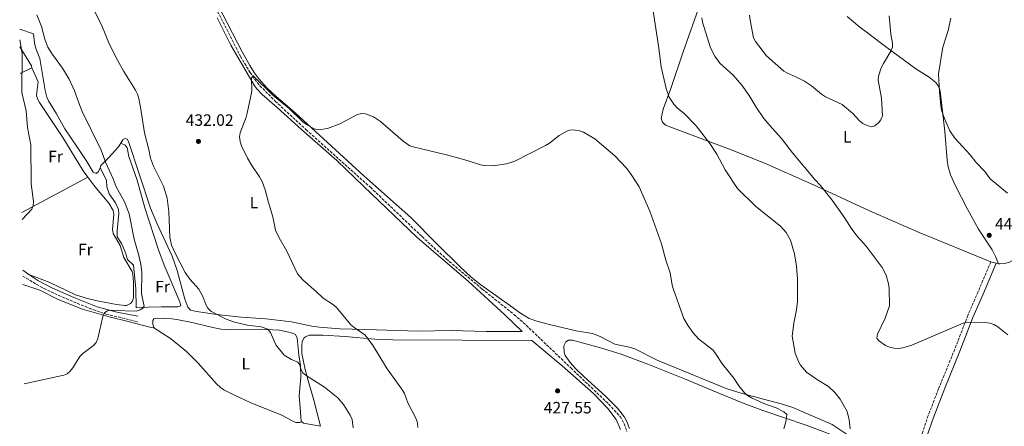
# Model space of a CAD drawing. Units: metres. Extents: x 587127 to 590573, y 4717393 to 4719770.
# Drawn here: x 587132 to 587731, y 4719094 to 4719342 of the extents above; entities that cross this region are included whole.
import ezdxf
from ezdxf.enums import TextEntityAlignment as Align

# ---------------------------------------------------------------- set-up
doc = ezdxf.new("R2010")
doc.units = ezdxf.units.M
doc.header["$MEASUREMENT"] = 0
doc.linetypes.add('DGN Style 3', pattern=[2.435890702152634, 1.739921930109024, -0.6959687720436097])
for name, color, linetype, lineweight in [('Abrevadero puntual', 7, 'Continuous', 0), ('Barranco lineal', 142, 'DGN Style 3', 13), ('Camino', 7, 'DGN Style 3', 0), ('Cota de punto acotado terreno', 7, 'Continuous', 0), ('Curva de nivel intermedia', 30, 'Continuous', 0), ('Etiqueta de uso rústico', 92, 'Continuous', 0), ('Línea de cambio de uso (parcela vista)', 92, 'Continuous', 0), ('Margen derecho', 7, 'Continuous', 0), ('Punto acotado terreno (símbolo)', 7, 'Continuous', 0)]:
    doc.layers.add(name, color=color, linetype=linetype, lineweight=lineweight)
doc.styles.add('Style-Arial', font='arial.ttf')

# ---------------------------------------------------------------- blocks, each defined once
blk = doc.blocks.new('5PATER')
at = {"layer": 'Abrevadero puntual', "linetype": 'Continuous', "lineweight": 0}
h = blk.add_hatch(color=51, dxfattribs=at)
edge = h.paths.add_edge_path()
edge.add_ellipse((0, 0), major_axis=(-0.1095731443231308, -0.1110710700762829), ratio=0.9994222409660317, start_angle=0, end_angle=360)

msp = doc.modelspace()

# ---------------------------------------------------------------- linework, layer by layer
at = {"layer": 'Barranco lineal', "color": 142, "linetype": 'DGN Style 3', "lineweight": 13}
msp.add_polyline3d([(587161.6100000005, 4719519.539999999, 433.3500000000058), (587163.5700000003, 4719516.470000001, 433.3500000000058), (587189.9299999997, 4719465.66, 433.3000000000029), (587198.4000000004, 4719449.4, 432.7400000000052), (587205.4199999999, 4719436.560000001, 431.8600000000006), (587219.4600000001, 4719410.5, 431.8399999999965), (587240.1500000004, 4719370.84, 431.5099999999948), (587266.1699999999, 4719319.560000001, 430.6000000000058), (587271.9900000002, 4719309.699999999, 430.4600000000065), (587274.8099999996, 4719305.560000001, 430.3399999999965), (587277.9800000004, 4719301.689999999, 430.2100000000065), (587287.3300000001, 4719292.27, 430.1100000000006), (587306.1100000005, 4719274.939999999, 429.6999999999971), (587345.1699999999, 4719239.91, 428.7899999999936), (587376.5800000001, 4719209.869999999, 427.6600000000035), (587391.3099999996, 4719196.350000001, 427.2700000000041), (587413.1299999999, 4719177.99, 427.0099999999948), (587432.6600000003, 4719162.380000001, 426.7100000000065), (587440.0300000003, 4719155.859999999, 426.5500000000029), (587467.0700000003, 4719129.949999999, 425.1199999999953), (587490.0999999996, 4719107.980000001, 425.070000000007), (587496.9900000002, 4719100.41, 425.070000000007), (587499.5300000003, 4719096.039999999, 425.070000000007), (587501.1799999997, 4719091.289999999, 425.070000000007)], dxfattribs=at)
at = {"layer": 'Camino', "color": 7, "linetype": 'DGN Style 3', "lineweight": 0}
for points in [[(587722.5300000013, 4719194.540000002, 442.1300000000048), (587714.7199999995, 4719176.290000001, 442.0399999999937), (587708.5500000003, 4719161.920000001, 439.9900000000052), (587700.6099999987, 4719141.369999999, 438.7100000000063), (587690.916897551, 4719117.74, 437.2888999999996), (587690.719999998, 4719117.26, 437.2599999999947), (587684.4400000017, 4719100.99, 435.8099999999978), (587680.6599999998, 4719089.920000002, 435.3600000000007), (587679.0199999991, 4719085.08, 435.3300000000017)], [(587133.7699999991, 4719185.84, 443.2299999999961), (587142.2299999992, 4719180.800000002, 441.6799999999931), (587146.5799999966, 4719178.380000001, 441.3899999999994), (587155.6799999983, 4719174.020000001, 441.2499999999999), (587174.1599999988, 4719166.350000001, 440.8300000000017), (587184.5700000002, 4719162.730000001, 440.3699999999953), (587203.7500000005, 4719158.060000001, 439.5500000000029)]]:
    msp.add_polyline3d(points, dxfattribs=at)
at = {"layer": 'Curva de nivel intermedia', "color": 30, "linetype": 'Continuous', "lineweight": 0, "flags": 128}
for points, elevation in [([(587334.6800000005, 4719093.449999998), (587334.01, 4719098.67), (587332.9500000004, 4719101.149999999), (587328.8300000011, 4719107.710000002), (587325.4400000003, 4719111.86), (587317.320000002, 4719118.289999999), (587306.0600000012, 4719125.439999999), (587304.120000001, 4719127.01), (587302.7700000011, 4719129.33), (587302.2500000002, 4719131.849999999), (587300.9900000019, 4719133.590000001), (587297.1299999994, 4719135.039999999), (587292.780000002, 4719137.789999999), (587287.7000000015, 4719144.02), (587284.350000001, 4719151.539999999), (587282.8900000014, 4719153.67), (587278.8400000012, 4719154.919999998), (587270.5100000007, 4719156.05), (587262.4400000017, 4719157.909999999), (587257.4999999999, 4719159.670000001), (587248.0899999996, 4719164.480000001), (587246.2900000003, 4719166.380000001), (587245.0900000001, 4719168.58), (587243.36, 4719173.460000002), (587240.7500000015, 4719177.95), (587235.6399999997, 4719183.800000002), (587232.4900000002, 4719188.130000001), (587226.3500000002, 4719199.800000001), (587224.2500000015, 4719204.600000001), (587223.1400000005, 4719209.600000001), (587222.5199999991, 4719225.250000001), (587221.52, 4719233.369999999), (587219.3000000005, 4719240.609999998), (587213.3600000016, 4719252.67), (587211.4900000007, 4719257.720000001), (587210.4500000014, 4719262.929999999), (587207.72, 4719273.079999999), (587205.4500000012, 4719288.75), (587204.4200000009, 4719293.88), (587203.5200000001, 4719296.649999999), (587202.4000000003, 4719298.940000001), (587195.2000000008, 4719310.279999999), (587191.4400000012, 4719317.329999999), (587186.5799999996, 4719326.8), (587181.7200000003, 4719338.710000001), (587176.9500000007, 4719347.970000001)], 435.0000000000001), ([(587516.6800000002, 4719349.819999999), (587520.4300000007, 4719325.970000001), (587521.9200000016, 4719313.140000001), (587524.9800000016, 4719300), (587526.9300000007, 4719294.82), (587529.8000000007, 4719290.470000001), (587531.6500000014, 4719288.359999998), (587535.980000001, 4719284.839999998), (587543.3000000011, 4719277.279999999), (587551.6699999997, 4719266.53), (587555.8200000004, 4719260.019999999), (587560.9900000005, 4719250.49), (587568.4800000004, 4719239.149999999), (587579.6500000019, 4719228.179999999), (587594.6000000008, 4719216.300000001), (587598.0899999999, 4719212.4), (587600.6400000004, 4719207.640000001), (587603.1300000002, 4719199.4), (587604.3900000008, 4719191.869999998), (587604.8800000004, 4719183.940000001), (587604.9699999997, 4719170.48), (587604.3000000014, 4719165.320000002), (587602.6100000016, 4719157.27)], 435.0000000000001), ([(587142.4000000014, 4719344.949999999), (587145.1700000007, 4719337.67), (587147.2100000014, 4719330.05), (587149.0399999998, 4719325.25), (587151.8800000007, 4719320.699999999), (587158.0099999995, 4719312.420000001), (587161.9600000014, 4719305.63), (587165.2900000018, 4719298.649999999), (587167.7700000006, 4719291.220000001), (587169.8700000016, 4719286.099999999), (587181.4500000001, 4719262.429999999), (587184.2400000016, 4719254.769999999), (587188.6699999997, 4719245.079999999), (587190.5300000014, 4719240.28), (587195.7199999993, 4719231.149999999), (587198.4999999999, 4719223.769999999), (587201.4000000011, 4719208.439999999), (587204.3400000005, 4719198.46), (587205.4900000015, 4719193.180000001), (587206.0800000017, 4719187.970000001), (587206.0500000003, 4719175.08), (587207.5999999993, 4719167.539999999), (587206.8600000017, 4719166.409999999), (587205.1100000015, 4719165.29), (587202.7100000009, 4719164.55), (587189.53, 4719164.840000001), (587187.5499999997, 4719165.09), (587185.0799999998, 4719164.710000001), (587183.4400000015, 4719163.42), (587182.390000001, 4719161.349999999), (587179.320000002, 4719147.939999998), (587178.360000001, 4719145.499999999), (587176.7100000014, 4719143.619999999), (587170.1900000013, 4719138.67), (587168.4299999999, 4719136.850000001), (587164.1500000019, 4719130.07), (587162.6200000007, 4719128.039999999), (587160.8200000015, 4719126.46), (587158.6300000009, 4719125.52), (587134.5900000016, 4719120.3)], 440), ([(587546.7000000009, 4719342.970000001), (587547.1100000021, 4719340.310000001), (587551.9300000012, 4719324.77), (587554.6700000014, 4719319.74), (587557.7500000016, 4719315.529999999), (587565.9000000011, 4719308.09), (587571.0599999998, 4719302.060000001), (587575.6200000019, 4719295.699999999), (587579.7100000001, 4719288.71), (587584.4500000008, 4719281.759999998), (587589.4300000007, 4719275.8), (587595.2900000014, 4719269.51), (587601.9800000014, 4719260.929999999), (587615.4999999999, 4719244.619999998), (587618.8900000005, 4719240.939999999), (587626.0200000008, 4719232.03), (587633.7000000008, 4719221.16), (587638.0500000005, 4719214.34), (587641.3099999994, 4719210.08), (587646.7300000018, 4719204.079999999)], 440), ([(587575.8299999997, 4719344.75), (587576.0800000001, 4719341.679999999), (587578.2300000003, 4719330.859999998), (587579.4599999996, 4719328.689999999), (587586.0800000003, 4719319.83), (587596.6500000004, 4719310.65), (587598.7500000015, 4719309.279999998), (587604.3900000008, 4719306.980000001), (587609.1600000008, 4719304.45), (587613.3499999995, 4719301.600000001), (587619.5200000008, 4719296.510000001), (587621.9600000016, 4719295.02), (587631.9999999999, 4719290.240000002), (587638.6000000003, 4719284.81), (587642.6200000015, 4719280.34), (587644.5999999995, 4719278.800000001), (587647.2900000007, 4719277.449999999), (587649.9600000017, 4719276.710000001), (587651.9000000019, 4719277.33), (587654.1000000013, 4719279.050000002), (587655.6600000014, 4719281.05), (587656.6200000005, 4719283.359999998), (587655.9699999999, 4719294.069999999), (587653.9500000017, 4719305), (587654.1900000006, 4719307.53), (587655.8400000003, 4719312.57), (587657.1600000013, 4719315.239999999), (587661.7000000009, 4719322.650000001), (587662.6200000017, 4719325.149999999), (587662.7400000002, 4719327.640000001), (587661.6200000005, 4719333.17), (587660.6700000005, 4719344.31)], 445), ([(587732.6000000008, 4719236.310000001), (587722.1700000014, 4719245.13), (587718.7699999996, 4719249.429999999), (587713.4200000007, 4719255.180000001), (587709.9600000007, 4719259.750000001), (587700.630000001, 4719269.850000001), (587697.4900000006, 4719274.189999999), (587694.3700000005, 4719281.710000001), (587692.5900000011, 4719286.859999999), (587692.1100000006, 4719289.680000001), (587691.2300000021, 4719297.92), (587690.6900000012, 4719308.859999999), (587693.2900000007, 4719325.109999999), (587696.5600000008, 4719335.239999999), (587698.1100000021, 4719342.850000001)], 440), ([(587131.9600000008, 4719329.550000001), (587133.3200000019, 4719321.399999999), (587133.2100000002, 4719297.63), (587135.8900000004, 4719286.390000001), (587136.6400000012, 4719276.3), (587138.5700000002, 4719265.819999999), (587138.9500000002, 4719241.960000001), (587140.2900000013, 4719231.279999999), (587140.1000000013, 4719228.809999999), (587139.280000001, 4719226.609999999), (587133.3300000009, 4719220.279999999)], 445), ([(587374.1100000013, 4719093.75), (587373.7400000005, 4719096.48), (587372.9400000002, 4719099.059999999), (587368.0000000005, 4719108.67), (587365.990000001, 4719114.33), (587364.7800000017, 4719116.519999998), (587354.9700000016, 4719130.05), (587346.7999999997, 4719143.529999998), (587343.4600000003, 4719148.119999999), (587341.7200000014, 4719150.079999999), (587335.2599999994, 4719154.569999999), (587333.3700000007, 4719156.21), (587324.8200000012, 4719166.609999998), (587322.7400000002, 4719168.289999999), (587316.4000000012, 4719172.42), (587312.36, 4719176.380000001), (587304.1500000001, 4719183.509999999), (587300.7900000007, 4719187.289999999), (587294.2599999995, 4719201.019999999), (587289.6500000006, 4719209.159999999), (587287.5300000015, 4719213.869999999), (587285.7500000001, 4719221.84), (587283.3000000004, 4719230.73), (587281.0800000009, 4719238.4), (587279.2500000002, 4719243.349999999), (587277.7100000002, 4719246.349999999), (587272.9699999995, 4719253.180000001), (587270.4800000016, 4719257.63), (587266.8000000003, 4719265.17), (587265.9000000019, 4719267.8), (587265.5799999998, 4719270.550000001), (587266.0100000014, 4719273.09), (587269.7000000017, 4719282.539999999), (587270.3000000007, 4719285.100000001), (587273.0000000007, 4719298.5), (587272.7900000006, 4719306.48), (587273.7500000017, 4719307.930000001), (587285.8500000008, 4719295.939999999), (587295.7400000015, 4719287.84), (587304.0700000019, 4719279.689999999), (587306.3300000017, 4719278.059999999), (587311.0000000009, 4719275.490000002), (587313.6400000007, 4719274.930000001), (587319.0000000007, 4719275.619999998), (587326.4900000008, 4719278.59), (587337.3899999995, 4719284.230000001), (587339.7099999997, 4719284.769999999), (587342.1600000017, 4719284.59), (587347.1300000005, 4719282.689999999), (587351.4000000019, 4719279.92), (587365.0099999997, 4719267.989999999)], 430), ([(587365.0099999997, 4719267.989999999), (587369.1300000013, 4719265.199999998), (587371.1699999998, 4719264.480000001), (587392.3100000002, 4719259.46), (587404.0500000016, 4719256.149999999), (587412.0500000013, 4719253.539999999), (587414.5200000012, 4719253.17), (587419.7699999993, 4719253.060000001), (587427.8899999998, 4719254.119999998), (587433.0100000006, 4719255.73), (587451.7000000011, 4719265.350000001), (587454.0500000004, 4719266.730000001), (587460.0700000019, 4719271.439999999), (587464.6000000006, 4719274.119999998), (587467.0900000005, 4719274.850000001), (587469.7100000001, 4719274.769999999), (587472.360000001, 4719274.349999999), (587474.7200000013, 4719273.539999999), (587481.6900000006, 4719269.429999999), (587493.7500000016, 4719259.069999999), (587501.0499999995, 4719251.4), (587504.2100000001, 4719247.07), (587508.5900000011, 4719240.199999999), (587515.1600000003, 4719225.3), (587522.2400000013, 4719205.59), (587524.8400000008, 4719195.470000002), (587527.4, 4719187.850000001), (587528.720000001, 4719180.300000001), (587529.5500000003, 4719177.659999999), (587534.9000000014, 4719162.369999998), (587535.8400000001, 4719160.06), (587538.3800000015, 4719155.600000001), (587541.4100000003, 4719151.389999999), (587544.9400000018, 4719147.439999999), (587553.5499999995, 4719140.74), (587555.1299999997, 4719138.800000001), (587559.3000000005, 4719132.210000001), (587566.1100000012, 4719123.710000001), (587569.3000000007, 4719118.99), (587572.6500000014, 4719114.859999999), (587574.5199999999, 4719113.189999999), (587576.8600000001, 4719111.88), (587584.4199999997, 4719108.369999998), (587591.9400000009, 4719105.720000001), (587596.6500000004, 4719103.270000001), (587598.5400000014, 4719101.619999998), (587598.1200000012, 4719097.949999998), (587596.6300000004, 4719092.859999998)], 430), ([(587646.7300000018, 4719204.079999999), (587656.3900000001, 4719191.03), (587658.8300000009, 4719186.350000001), (587660.3100000006, 4719181.249999999), (587660.7100000007, 4719178.359999998), (587660.8100000013, 4719167.810000001), (587658.2400000008, 4719160.300000001), (587653.5200000001, 4719150.630000002), (587653.2400000007, 4719148.01), (587654.1300000004, 4719146.730000001), (587658.3700000005, 4719143.689999999), (587660.8100000013, 4719142.689999999), (587663.4300000009, 4719142.079999999), (587666.110000001, 4719141.880000001), (587668.9299999995, 4719142.199999998), (587674.4100000003, 4719143.749999999), (587705.6400000001, 4719157.140000001), (587708.0600000008, 4719157.779999999), (587718.9999999999, 4719157.659999999), (587722.0300000008, 4719157.220000001), (587724.3900000011, 4719156.38), (587726.8000000005, 4719154.999999999), (587732.8300000011, 4719150.05)], 440), ([(587602.6100000016, 4719157.27), (587601.7800000003, 4719149.390000001), (587603.4200000007, 4719138.98), (587605.4500000003, 4719133.829999999), (587606.8200000006, 4719131.619999999), (587610.3800000012, 4719127.449999998), (587617.0199999998, 4719122.699999998), (587623.7200000007, 4719118.59), (587627.5499999997, 4719114.929999999), (587630.870000001, 4719110.890000001), (587635.0500000009, 4719103.409999998), (587636.3499999995, 4719098.38), (587636.9700000009, 4719092.949999998)], 435.0000000000001)]:
    msp.add_lwpolyline(points, dxfattribs=dict(at, elevation=elevation))
at = {"layer": 'Línea de cambio de uso (parcela vista)', "color": 92, "linetype": 'Continuous', "lineweight": 0, "extrusion": (0.1146220864277103, 0.05673380968352552, 0.9917878060057768), "elevation": 335485.0352300926, "flags": 128}
msp.add_lwpolyline([(3969112.608063178, -2598122.190185392), (3969112.608063178, -2598114.37122766)], dxfattribs=at)
at = {"layer": 'Línea de cambio de uso (parcela vista)', "color": 92, "linetype": 'Continuous', "lineweight": 0, "extrusion": (0.04173023572688335, 0.02248454677710061, 0.998875884473345), "elevation": 131055.4744851383, "flags": 128}
msp.add_lwpolyline([(3876043.164478064, -2752257.201080096), (3876043.164478064, -2752302.768597035)], dxfattribs=at)
at = {"layer": 'Línea de cambio de uso (parcela vista)', "color": 92, "linetype": 'Continuous', "lineweight": 0, "elevation": 442.1499999999942, "flags": 128}
msp.add_lwpolyline([(587725.8099999996, 4719193.689999999), (587727.2400000002, 4719193.41)], dxfattribs=at)
at = {"layer": 'Línea de cambio de uso (parcela vista)', "color": 92, "linetype": 'Continuous', "lineweight": 0, "extrusion": (-0.05096173678071533, -0.3077111739179603, 0.9501140641156323), "elevation": -1481633.861089648, "flags": 128}
msp.add_lwpolyline([(-191641.5671333221, 4514735.620700325), (-191640.5337486861, 4514734.915352046), (-191629.9465418467, 4514734.81916819)], dxfattribs=at)
at = {"layer": 'Línea de cambio de uso (parcela vista)', "color": 92, "linetype": 'Continuous', "lineweight": 0}
for points in [[(587557.7599999999, 4719386.230000001, 441.3000000000029), (587557.6699999999, 4719385.779999999, 441.2899999999936), (587542.3700000001, 4719341.800000001, 439.3000000000029), (587535.4699999997, 4719322.380000001, 437.6300000000047), (587527.9299999997, 4719299.960000001, 434.8600000000006), (587523.3099999996, 4719287.390000001, 434.4400000000023), (587522.04, 4719281.74, 433.5800000000018), (587522.7999999998, 4719279.480000001, 433.5800000000018), (587524.6699999999, 4719277.730000001, 433.5800000000018), (587563.6600000003, 4719263.17, 435.7299999999959), (587584.5, 4719254.869999999, 436.6499999999942), (587614.75, 4719241.430000001, 437.9799999999959), (587648.6900000004, 4719225.66, 440.4100000000035), (587678.9600000001, 4719212.470000001, 441.5399999999936), (587722.5300000003, 4719194.539999999, 442.1300000000047)], [(587246.9199999999, 4719361.710000001, 431.7799999999989), (587267.0899999999, 4719322.439999999, 431.3699999999953), (587271.7999999998, 4719313.99, 431.2100000000065), (587274.5, 4719309.789999999, 431.0800000000018), (587277.5, 4719305.779999999, 430.9499999999971), (587282.2199999997, 4719300.49, 430.8300000000018), (587287.6600000003, 4719295.34, 430.7299999999959), (587299.4500000002, 4719285.26, 430.3699999999953), (587341.2000000002, 4719246.9, 429.8500000000058), (587369.79, 4719221.470000001, 429.7700000000041), (587385.5999999996, 4719205.480000001, 428.6199999999953), (587399.7400000002, 4719191.449999999, 428.2799999999989), (587406.54, 4719185.26, 428.1399999999995), (587412.4100000003, 4719180.58, 428.0099999999948), (587428.3799999999, 4719169.16, 427.7100000000065), (587436.4900000002, 4719163.34, 428.0899999999965), (587441.7599999999, 4719160.08, 428.0299999999989), (587446.4500000002, 4719158.369999999, 427.5800000000018), (587454.0300000003, 4719156.390000001, 427.2799999999989), (587470.3200000003, 4719152.539999999, 427.2799999999989), (587480.1799999997, 4719150.84, 427.2799999999989), (587484.8300000001, 4719149.039999999, 427.3899999999995), (587493.7800000003, 4719144.52, 427.7100000000065), (587503.6299999999, 4719142.32, 427.3500000000058), (587505.9900000002, 4719141.539999999, 427.2799999999989), (587519.5700000003, 4719134.630000001, 427.2700000000041), (587561.6399999997, 4719117.390000001, 428.8099999999977), (587571.2699999996, 4719114.51, 429.320000000007), (587595.0800000001, 4719108.09, 432.1900000000023), (587602.0999999996, 4719105.850000001, 432.6999999999971), (587625.9299999997, 4719095.480000001, 432.8500000000058), (587636.4299999997, 4719088.75, 433.6699999999983)], [(587193.3399999999, 4719266.730000001, 437.7100000000065), (587194.6600000003, 4719268.83, 437.4100000000035), (587196.0499999998, 4719269.560000001, 437.0599999999977), (587197.1699999999, 4719269.130000001, 436.6999999999971), (587197.9900000002, 4719267.859999999, 436.6300000000047), (587211.4500000002, 4719227.26, 436.679999999993), (587215.2199999997, 4719217.99, 436.179999999993), (587224.6900000004, 4719197.930000001, 435.5), (587227.5599999996, 4719189.32, 435.5), (587232.2400000002, 4719171.82, 435.8300000000018), (587234.04, 4719167.02, 435.8300000000018), (587235.7199999997, 4719165.17, 435.6499999999942), (587239.3300000001, 4719164.230000001, 435.4799999999959), (587251.7599999999, 4719162.58, 434.8600000000006), (587266.5599999996, 4719160.880000001, 433.0200000000041), (587281.5599999996, 4719159.810000001, 432.1499999999942), (587290.2599999999, 4719158.9, 431.8099999999977), (587297.25, 4719157.949999999, 431.5399999999936), (587309.4800000004, 4719155.42, 431.0299999999989), (587314.0999999996, 4719154.810000001, 430.820000000007), (587326.5499999998, 4719153.779999999, 430.1100000000006), (587348.9500000002, 4719153.180000001, 429.1699999999983), (587374.3200000003, 4719152.34, 428.1499999999942), (587394.3200000003, 4719152.710000001, 427.8999999999942), (587415.6399999997, 4719152.199999999, 427.4199999999983), (587437.4100000003, 4719152.08, 427.7700000000041), (587426.9600000001, 4719162.310000001, 428.0800000000018), (587404.7999999998, 4719182.529999999, 428.0299999999989), (587373.4400000004, 4719209.5, 428.7799999999989), (587341.2800000003, 4719240.439999999, 430.0200000000041), (587324.79, 4719256.189999999, 430.2400000000052), (587303.2599999999, 4719275.01, 430.3899999999995), (587288.5499999998, 4719288.529999999, 431.25), (587279.2699999996, 4719296.42, 431.0800000000018), (587275.8799999999, 4719300.07, 431.0899999999965), (587274.4400000004, 4719302.119999999, 431.1199999999953), (587260.2699999996, 4719326.33, 432.1300000000047), (587251.9900000002, 4719343.02, 431.7799999999989)], [(587727.2400000002, 4719193.41, 442.1499999999942), (587725.5700000003, 4719197.4, 442.570000000007), (587723.3200000003, 4719201.83, 442.570000000007), (587714.9699999997, 4719214.359999999, 442.570000000007), (587708.25, 4719226.51, 442.570000000007), (587701.0199999996, 4719240.699999999, 442.4799999999959), (587697.9600000001, 4719247.560000001, 441.5399999999936), (587696.5899999999, 4719252.33, 440.9499999999971), (587696.04, 4719256.41, 440.7799999999989), (587694.4600000001, 4719273.890000001, 440.429999999993), (587691.9400000004, 4719296.84, 440.5099999999948), (587691.4400000004, 4719299.33, 440.5800000000018), (587690.5300000003, 4719301.67, 440.6999999999971), (587689.0300000003, 4719303.76, 440.8600000000006), (587685.0199999996, 4719306.980000001, 441.2700000000041), (587676.8899999997, 4719311.91, 442.1499999999942), (587659.2000000002, 4719325.01, 444.2899999999936), (587655.2800000003, 4719327.949999999, 445.1199999999953), (587647.4699999997, 4719333.82, 447.5200000000041), (587642.79, 4719337.4, 448.4600000000065), (587635.0899999999, 4719343.75, 449.3000000000029)], [(587180.79, 4719251.83, 440.4199999999983), (587179.9100000003, 4719249.439999999, 440.6499999999942), (587178.4400000004, 4719248.350000001, 440.9100000000035), (587176.5, 4719249.09, 440.9100000000035), (587172.8099999996, 4719255.609999999, 441.1600000000035), (587167.0999999996, 4719264.16, 441.7599999999948), (587159.3099999996, 4719275.439999999, 441.5299999999989), (587154.3099999996, 4719284.539999999, 441.5299999999989), (587149.3200000003, 4719292.460000001, 441.3500000000058), (587148.3300000001, 4719294.77, 441.320000000007), (587147.3200000003, 4719298.859999999, 441.2599999999948), (587144.1500000004, 4719318.230000001, 440.8300000000018), (587141.6200000001, 4719324.279999999, 440.6499999999942), (587140.8099999996, 4719327.9, 440.5599999999977), (587140.2800000003, 4719333.34, 440.3500000000058), (587131.8799999999, 4719336.130000001, 443)], [(587132.0099999999, 4719325.350000001, 445.3399999999965), (587137.5099999999, 4719316.529999999, 445.1600000000035), (587138.9699999997, 4719313.77, 445.1600000000035), (587139.1699999999, 4719312.600000001, 444.9900000000052)], [(587139.1699999999, 4719312.600000001, 444.9900000000052), (587143.1200000001, 4719304.100000001, 444.6499999999942), (587142.0599999996, 4719296.029999999, 444.4600000000065), (587142.7100000001, 4719293.680000001, 444.4499999999971), (587143.8899999997, 4719291.470000001, 444.4700000000012), (587158.0999999996, 4719270.15, 443.8099999999977), (587170.5599999996, 4719249.859999999, 443.1499999999942), (587173.3499999996, 4719246.119999999, 442.9799999999959)], [(587193.3399999999, 4719266.730000001, 437.7100000000065), (587192.0199999996, 4719264.619999999, 438.0099999999948), (587186, 4719258.039999999, 439.070000000007), (587181.2599999999, 4719253.09, 440.3000000000029), (587180.79, 4719251.83, 440.4199999999983)], [(587180.79, 4719251.83, 440.4199999999983), (587184.7400000002, 4719244.34, 440.5899999999965), (587184.79, 4719240.210000001, 440.5899999999965), (587186.2800000003, 4719235.83, 440.7700000000041), (587190.1100000005, 4719230.49, 440.7700000000041), (587191.9600000001, 4719226.390000001, 440.7700000000041), (587192.0800000001, 4719224.060000001, 440.7700000000041), (587191.1299999999, 4719213.449999999, 440.9400000000023), (587191.1699999999, 4719209.689999999, 440.7700000000041), (587193.7400000002, 4719205.77, 440.7700000000041), (587194.7800000003, 4719203.5, 440.7700000000041), (587196.2300000004, 4719200.050000001, 440.7700000000041), (587197.4400000004, 4719196.029999999, 440.5899999999965), (587201.0800000001, 4719192.5, 440.6000000000058), (587202.5899999999, 4719178.210000001, 440.4199999999983), (587202.8099999996, 4719166.609999999, 439.8000000000029), (587210.0300000003, 4719167.050000001, 439.0200000000041), (587218.1699999999, 4719167.07, 438.2400000000052), (587228, 4719167.189999999, 438.2200000000012), (587229.79, 4719167.84, 437.8699999999953), (587229.3099999996, 4719170.26, 437.8699999999953), (587219.7999999998, 4719192.58, 438.0399999999936), (587216.2800000003, 4719201.939999999, 438.2100000000065), (587207.9699999997, 4719227.350000001, 439.2700000000041), (587203.29, 4719244.210000001, 439.1499999999942), (587198.3499999996, 4719258.550000001, 438.7400000000052), (587197.2999999998, 4719263.859999999, 438.9100000000035), (587195.9299999997, 4719265.52, 438.570000000007), (587193.3399999999, 4719266.730000001, 437.7100000000065)], [(587173.3499999996, 4719246.119999999, 442.9799999999959), (587177.6500000004, 4719240.369999999, 442.7100000000065), (587186.0300000003, 4719230.33, 442.179999999993), (587188.6500000004, 4719225.869999999, 442.0599999999977), (587189.1799999997, 4719223.439999999, 442.0200000000041), (587188.29, 4719214.300000001, 442.179999999993), (587188.7000000002, 4719211.83, 442.3500000000058), (587193.0700000003, 4719204.480000001, 442.3600000000006), (587195.2300000004, 4719197.24, 442.3600000000006), (587200.3799999999, 4719188.58, 442.1999999999971), (587200.7300000004, 4719187.07, 442.179999999993), (587201.0300000003, 4719182.08, 442.320000000007), (587201.1699999999, 4719172.9, 442.179999999993), (587200.4600000001, 4719170.57, 442.1600000000035), (587199.2400000002, 4719169.199999999, 442.179999999993), (587196.9199999999, 4719168.039999999, 442.3099999999977), (587195.7599999999, 4719167.99, 442.3600000000006), (587190.7999999998, 4719168.550000001, 442.4900000000052), (587179.0300000003, 4719170.83, 442.75), (587173.0899999999, 4719172.289999999, 442.8800000000047), (587165.9100000003, 4719174.539999999, 443.1699999999983), (587150.2300000004, 4719181.949999999, 443.4100000000035), (587137.5, 4719186.880000001, 443.2299999999959)], [(587727.2400000002, 4719193.41, 442.1499999999942), (587728.0599999996, 4719193.25, 442.1499999999942), (587730.5800000001, 4719193.51, 442.1499999999942), (587733.4900000002, 4719194.24, 442.1499999999942), (587736.0800000001, 4719195.480000001, 442.4700000000012)], [(587133.8300000001, 4719180.720000001, 442.2400000000052), (587144.1799999997, 4719177.25, 441.5399999999936), (587155.2999999998, 4719171.59, 440.5500000000029), (587170.1699999999, 4719165.75, 440.1199999999953), (587187.0700000003, 4719160.789999999, 439.3699999999953), (587197.0999999996, 4719158.42, 438.9100000000035), (587211.7800000003, 4719154.680000001, 438.7899999999936), (587213.4400000004, 4719154.449999999, 438.7400000000052)], [(587213.4400000004, 4719154.449999999, 438.7400000000052), (587213.75, 4719154.4, 438.7400000000052), (587212.8300000001, 4719156.460000001, 438.5599999999977), (587212.7999999998, 4719158.880000001, 438.5599999999977), (587213.4199999999, 4719159.869999999, 438.3899999999995), (587215.9000000004, 4719160.33, 438.2700000000041), (587224.4299999997, 4719159.77, 437.2700000000041), (587228.4600000001, 4719159.220000001, 437.1199999999953), (587235.7000000002, 4719157.9, 437.1600000000035), (587249.2800000003, 4719154.51, 436.5800000000018), (587254.3799999999, 4719153.619999999, 436.3099999999977), (587259.3700000001, 4719153.430000001, 435.9900000000052), (587278.0199999996, 4719153.66, 435.2299999999959), (587289.79, 4719152.9, 434.3500000000058), (587295.6399999997, 4719151.810000001, 433.8300000000018), (587297.7999999998, 4719151.210000001, 433.8300000000018), (587299.5999999996, 4719150.33, 433.8300000000018), (587300.7100000001, 4719148.07, 433.8300000000018), (587301.5499999998, 4719137.970000001, 434.7100000000065), (587302.7000000002, 4719131.430000001, 435.4100000000035), (587302.79, 4719124.25, 436.1100000000006), (587302.4000000004, 4719119.850000001, 436.4600000000065), (587301.7599999999, 4719112.75, 436.4600000000065), (587302.1799999997, 4719108.359999999, 436.9799999999959), (587303.0300000003, 4719097.600000001, 436.9799999999959), (587303.5700000003, 4719097.100000001, 436.8500000000058)], [(587303.5700000003, 4719097.100000001, 436.8500000000058), (587302.2300000004, 4719096.810000001, 436.8500000000058), (587299.8300000001, 4719096.859999999, 436.8899999999995), (587297.5, 4719097.75, 436.9799999999959), (587291.6799999997, 4719100.99, 437.1999999999971), (587272.0999999996, 4719108.859999999, 437.3800000000047), (587262.4400000004, 4719113.310000001, 437.3800000000047), (587256.0300000003, 4719116.720000001, 437.3800000000047), (587253.9400000004, 4719118.100000001, 437.3800000000047), (587251.5, 4719120.25, 437.3800000000047), (587240.4000000004, 4719132.859999999, 437.5500000000029), (587233.2999999998, 4719139.890000001, 437.820000000007), (587223.6399999997, 4719147.850000001, 438.3099999999977), (587213.4400000004, 4719154.449999999, 438.7400000000052)], [(587497.1799999997, 4719092.600000001, 426.3699999999953), (587494.5499999998, 4719098.640000001, 426.3699999999953), (587489.5599999996, 4719105.380000001, 426.3699999999953), (587480.9500000002, 4719114.42, 426.3699999999953), (587461.7400000002, 4719131.359999999, 426.8000000000029), (587443.3399999999, 4719146.609999999, 427.5599999999977), (587358.8399999999, 4719147.09, 429.3600000000006), (587355.0700000003, 4719147.25, 429.3500000000058), (587347.7800000003, 4719147.449999999, 429.3399999999965), (587329.9199999999, 4719149.029999999, 429.9900000000052), (587316.2800000003, 4719149.9, 431.1699999999983), (587308.7800000003, 4719149.91, 431.4499999999971), (587307.9000000004, 4719149.83, 431.6199999999953), (587305.6600000003, 4719148.880000001, 432.320000000007), (587304.75, 4719148.060000001, 432.5599999999977), (587303.6699999999, 4719145.850000001, 432.9400000000023), (587303.4400000004, 4719143.83, 433.0299999999989), (587303.5599999996, 4719138.810000001, 433.1900000000023), (587305.54, 4719128.960000001, 433.6699999999983), (587307.29, 4719122.289999999, 434.1600000000035), (587310.79, 4719110.4, 435.7400000000052), (587314.9100000003, 4719094.449999999, 436.6000000000058)], [(587635.8600000005, 4719085.460000001, 433.1699999999983), (587610.2199999997, 4719095.230000001, 431.2299999999959), (587583.8700000001, 4719104.050000001, 428.9900000000052), (587571.9100000003, 4719108.52, 428.179999999993), (587558.0499999998, 4719114.26, 427.7200000000012), (587537.3099999996, 4719123, 427.6000000000058), (587514, 4719132.279999999, 427.6000000000058), (587497.1200000001, 4719138.52, 427.6000000000058), (587485.1900000004, 4719142.16, 427.6000000000058), (587468.0300000003, 4719146.789999999, 427.6000000000058), (587465.6100000005, 4719146.789999999, 427.3500000000058), (587464.0199999996, 4719145.82, 427.1699999999983), (587462.9100000003, 4719143.449999999, 427.1999999999971), (587462.9600000001, 4719139.619999999, 426.9400000000023), (587463.6799999997, 4719137.560000001, 426.7400000000052), (587466.6699999999, 4719133.33, 426.2599999999948), (587469.9199999999, 4719129.67, 425.7899999999936), (587475.25, 4719124.480000001, 425.3699999999953), (587488.2300000004, 4719112.77, 425.7899999999936), (587495.5300000003, 4719105.480000001, 426.1499999999942), (587499.6699999999, 4719099.970000001, 426.3099999999977), (587500.8899999997, 4719097.730000001, 426.2899999999936), (587502.7000000002, 4719093.050000001, 426.1100000000006)]]:
    msp.add_polyline3d(points, dxfattribs=at)
at = {"layer": 'Margen derecho', "color": 7, "linetype": 'Continuous', "lineweight": 0, "elevation": 442.1300000000048, "flags": 128}
msp.add_lwpolyline([(587722.5300000013, 4719194.540000002), (587725.8099999982, 4719193.689999999)], dxfattribs=at)
at = {"layer": 'Margen derecho', "color": 7, "linetype": 'Continuous', "lineweight": 0, "extrusion": (0.132159532562093, -0.0898544969078137, 0.9871474192532811), "elevation": -346007.3154612276, "flags": 128}
msp.add_lwpolyline([(4232730.884112213, 2140028.889665129), (4232730.884112214, 2140033.520097075)], dxfattribs=at)
at = {"layer": 'Margen derecho', "color": 7, "linetype": 'Continuous', "lineweight": 0}
for points in [[(587725.8099999982, 4719193.689999999, 442.1300000000048), (587717.7999999995, 4719174.970000001, 442.0399999999937), (587711.6599999995, 4719160.650000001, 439.9900000000052), (587703.729999999, 4719140.130000001, 438.7100000000063), (587694.5362629603, 4719117.74, 437.3634000000021), (587693.8299999972, 4719116.02, 437.2599999999947), (587687.5899999988, 4719099.850000001, 435.8099999999978), (587683.8400000003, 4719088.84, 435.3600000000007), (587678.8899999994, 4719074.290000001, 435.2599999999948), (587678.7100000007, 4719073.810000001, 435.2899999999937)], [(587203.7899999983, 4719161.470000002, 439.0200000000041), (587190.2099999996, 4719164.090000002, 440.0800000000019), (587178.9499999988, 4719167.189999999, 440.4299999999931), (587164.8, 4719172.76, 440.949999999997), (587151.4400000004, 4719178.790000003, 441.6499999999942), (587142.949999999, 4719183.170000001, 441.6499999999942), (587137.4999999995, 4719186.880000002, 442.7200000000012)]]:
    msp.add_polyline3d(points, dxfattribs=at)

# ---------------------------------------------------------------- block references
at = {"layer": 'Punto acotado terreno (símbolo)', "color": 7, "linetype": 'Continuous', "lineweight": 0, "xscale": 10, "yscale": 10, "zscale": 10}
for p in [(587240.6000000017, 4719267.84, 432.0200000000041), (587721.5500000002, 4719210.680000001, 442.5399999999941), (587459.0300000004, 4719116.02, 427.5399999999941)]:
    msp.add_blockref('5PATER', p, dxfattribs=at)

# ---------------------------------------------------------------- texts
at = {"layer": 'Cota de punto acotado terreno', "color": 7, "linetype": 'Continuous', "lineweight": 0, "style": 'Style-Arial'}
for s, p in [('432.02', (587232.829999998, 4719277.300000001, 432.0200000000041)), ('442.54', (587725.0500000007, 4719214.179999999, 442.5399999999936)), ('427.55', (587450.6000000017, 4719102.29, 427.5399999999936))]:
    msp.add_text(s, height=7.000000000000002, dxfattribs=at).set_placement(p)
at = {"layer": 'Etiqueta de uso rústico', "color": 92, "linetype": 'Continuous', "lineweight": 0, "style": 'Style-Arial'}
for s, p in [('L', (587635.2014203777, 4719270.640010001, 443.5299999999989)), ('Fr', (587153.693685268, 4719258.67001, 444.2899999999936)), ('L', (587274.361420379, 4719230.590010001, 430.820000000007)), ('Fr', (587171.8436852655, 4719202.080010002, 443.0500000000029)), ('Fr', (587218.7636852686, 4719179.470010001, 438.9499999999971)), ('L', (587269.3714203801, 4719132.550010001, 436.2799999999989))]:
    msp.add_text(s, height=7.000000000000002, dxfattribs=at).set_placement(p, align=Align.MIDDLE_CENTER)

doc.saveas('drawing.dxf')
